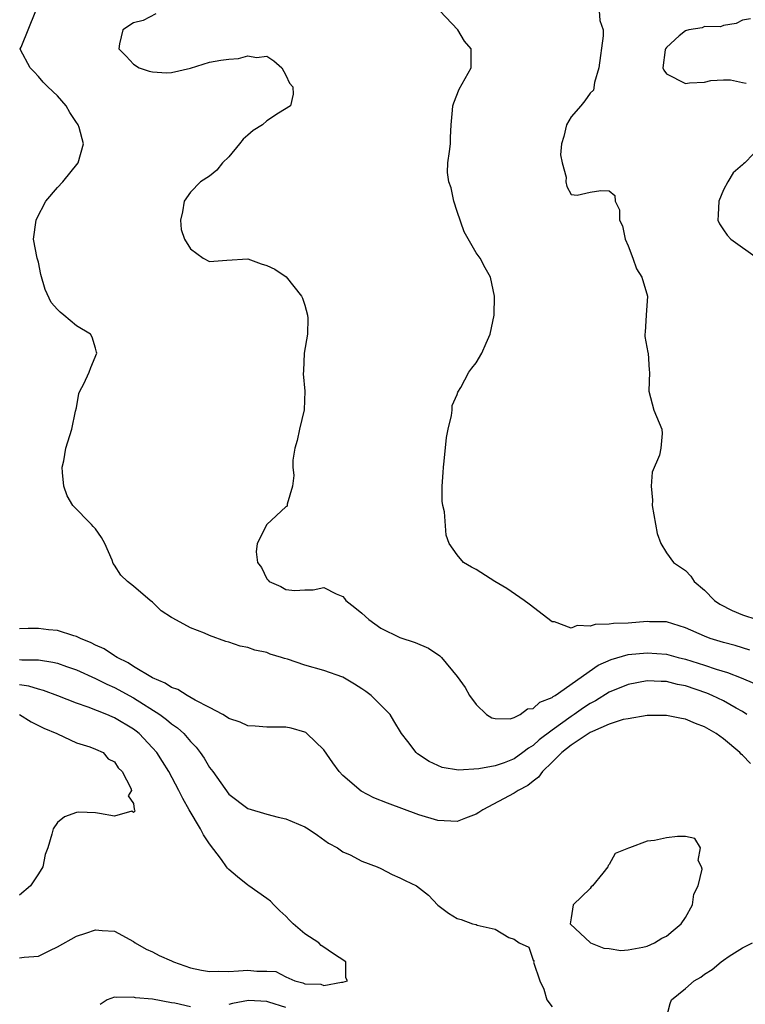
# Model space of a CAD drawing. Units: inches. Extents: x 2607000 to 2610000, y 1500000 to 1503000.
# Drawn here: x 2607587 to 2607663, y 1500947 to 1501050 of the extents above; entities that cross this region are included whole.
import ezdxf

# ---------------------------------------------------------------- set-up
doc = ezdxf.new("R2010")
doc.units = ezdxf.units.IN
doc.header["$MEASUREMENT"] = 0
doc.layers.add('LD26071500_2ft', color=2, linetype='Continuous')

msp = doc.modelspace()

# ---------------------------------------------------------------- linework, layer by layer
at = {"layer": 'LD26071500_2ft'}
for points, elevation in [([(2607663.46, 1500977), (2607663, 1500977.31), (2607662.33, 1500977.67), (2607661, 1500978.43), (2607659.82, 1500979), (2607659.25, 1500979.25), (2607657, 1500980.02), (2607656.17, 1500980.17), (2607655, 1500980.47), (2607654.47, 1500980.47), (2607653, 1500980.55), (2607651, 1500980.18), (2607649, 1500979.34), (2607647.56, 1500978.44), (2607647, 1500978.15), (2607646.3, 1500977.7), (2607645.32, 1500977), (2607645, 1500976.79), (2607643, 1500975.37), (2607641.65, 1500974.35), (2607641, 1500973.75), (2607640.52, 1500973.48), (2607639.92, 1500973), (2607639, 1500972.34), (2607637.94, 1500971.94), (2607637, 1500971.62), (2607635.28, 1500971.28), (2607633.15, 1500971.15), (2607631.45, 1500971.45), (2607631, 1500971.64), (2607630.07, 1500972.07), (2607628.86, 1500972.86), (2607628.7, 1500973), (2607627.82, 1500974.18), (2607627.18, 1500975), (2607626.35, 1500976.35), (2607625.97, 1500977), (2607623.98, 1500979), (2607623.42, 1500979.42), (2607623, 1500979.7), (2607622.21, 1500980.21), (2607621, 1500980.95), (2607619, 1500981.65), (2607617, 1500982.2), (2607615.17, 1500982.83), (2607614.88, 1500982.88), (2607614.56, 1500983), (2607613.36, 1500983.36), (2607613, 1500983.53), (2607611.76, 1500983.76), (2607611, 1500984.06), (2607610.2, 1500984.2), (2607609, 1500984.62), (2607608.7, 1500984.7), (2607607, 1500985.3), (2607606.45, 1500985.55), (2607605, 1500986.11), (2607603.12, 1500987.12), (2607603, 1500987.22), (2607601.92, 1500987.92), (2607601, 1500988.82), (2607600.76, 1500989), (2607599, 1500990.5), (2607598.37, 1500991), (2607597.65, 1500991.65), (2607597, 1500992.72), (2607596.87, 1500992.87), (2607596.75, 1500993.25), (2607596, 1500995), (2607595.63, 1500995.63), (2607595, 1500996.52), (2607594.76, 1500996.76), (2607594.6, 1500997), (2607592.61, 1500999), (2607592.01, 1501000.01), (2607591.67, 1501001), (2607591.53, 1501002.47), (2607591.51, 1501003), (2607591.67, 1501003.67), (2607591.88, 1501005), (2607592.51, 1501007), (2607592.91, 1501008.91), (2607593, 1501009.24), (2607593.25, 1501010.75), (2607593.36, 1501011), (2607593.76, 1501011.76), (2607594.34, 1501013), (2607594.51, 1501013.49), (2607595.13, 1501015), (2607595.12, 1501015.12), (2607595, 1501015.51), (2607594.67, 1501016.67), (2607594.48, 1501017), (2607593, 1501017.89), (2607591.69, 1501019), (2607591.3, 1501019.3), (2607591, 1501019.59), (2607590.34, 1501020.34), (2607589.71, 1501021.71), (2607589.27, 1501023.27), (2607589, 1501024.56), (2607588.87, 1501025), (2607588.47, 1501027), (2607588.75, 1501029), (2607588.83, 1501029.17), (2607589.8, 1501031), (2607591, 1501032.43), (2607591.57, 1501033), (2607593.19, 1501035), (2607593.74, 1501037), (2607593.28, 1501038.72), (2607593.18, 1501039), (2607593.1, 1501039.1), (2607593, 1501039.27), (2607592.32, 1501040.32), (2607591.93, 1501041), (2607591, 1501042.06), (2607590.01, 1501043), (2607589.51, 1501043.51), (2607589, 1501044.1), (2607588.57, 1501044.57), (2607588.12, 1501045), (2607587.11, 1501046.89), (2607587.07, 1501047), (2607587.18, 1501047.18), (2607588.72, 1501051)], 8426), ([(2607601.33, 1501050.67), (2607600.02, 1501049.98), (2607599, 1501049.72), (2607597.87, 1501049), (2607597.54, 1501047.54), (2607597.45, 1501047), (2607598.23, 1501046.23), (2607599, 1501045.39), (2607599.6, 1501045), (2607600.66, 1501044.66), (2607601, 1501044.58), (2607602.47, 1501044.47), (2607603, 1501044.51), (2607604.98, 1501044.98), (2607607, 1501045.59), (2607608.18, 1501045.82), (2607609, 1501045.91), (2607610.03, 1501045.97), (2607611, 1501046.27), (2607611.92, 1501046.08), (2607613, 1501046.22), (2607613.73, 1501045.73), (2607614.59, 1501045), (2607615, 1501044.24), (2607615.38, 1501043.38), (2607615.73, 1501043), (2607615.78, 1501042.22), (2607615.51, 1501041), (2607614.22, 1501040.22), (2607613, 1501039.42), (2607612.55, 1501039), (2607611.59, 1501038.41), (2607611, 1501037.91), (2607610.51, 1501037.49), (2607610.15, 1501037), (2607609, 1501035.64), (2607608.34, 1501035), (2607607.77, 1501034.23), (2607607, 1501033.63), (2607606.05, 1501033), (2607605, 1501031.93), (2607604.31, 1501031), (2607604.14, 1501029.86), (2607603.95, 1501029), (2607604.02, 1501028.02), (2607604.37, 1501027), (2607605, 1501025.97), (2607606.33, 1501025), (2607607, 1501024.65), (2607608.79, 1501024.79), (2607611, 1501024.92), (2607612.41, 1501024.41), (2607613, 1501024.23), (2607613.85, 1501023.85), (2607615.03, 1501023.03), (2607616.65, 1501021), (2607616.77, 1501020.77), (2607617, 1501020.04), (2607617.29, 1501019), (2607617.33, 1501018.67), (2607617.29, 1501017), (2607616.92, 1501015), (2607616.86, 1501013.14), (2607616.83, 1501012.83), (2607617, 1501011), (2607616.94, 1501009.06), (2607616.45, 1501007), (2607616.19, 1501005.81), (2607615.96, 1501005), (2607615.76, 1501003.76), (2607615.75, 1501003), (2607615.85, 1501002.15), (2607615.7, 1501001), (2607615.14, 1500999.14), (2607615.16, 1500999), (2607615.12, 1500998.88), (2607615, 1500998.85), (2607613, 1500996.99), (2607612.01, 1500995), (2607611.88, 1500994.12), (2607612.02, 1500993), (2607612.45, 1500992.45), (2607613, 1500991.27), (2607613.15, 1500991.15), (2607613.24, 1500991), (2607614.47, 1500990.47), (2607615, 1500990.14), (2607615.96, 1500990.04), (2607617, 1500990.13), (2607617.88, 1500990.12), (2607619, 1500990.37), (2607620.3, 1500989.7), (2607621, 1500989.42), (2607621.19, 1500989.19), (2607621.32, 1500989), (2607622.27, 1500988.27), (2607623, 1500987.66), (2607623.72, 1500987), (2607625, 1500986.09), (2607627, 1500985.09), (2607628.59, 1500984.59), (2607629.99, 1500983.99), (2607631.18, 1500983.18), (2607631.36, 1500983), (2607633, 1500981.01), (2607633.85, 1500979.85), (2607634.32, 1500979), (2607635, 1500978.07), (2607636.1, 1500977), (2607636.67, 1500976.67), (2607637, 1500976.59), (2607638.57, 1500976.57), (2607639, 1500976.69), (2607639.65, 1500977), (2607640.41, 1500977.59), (2607641, 1500977.64), (2607641.7, 1500978.3), (2607643, 1500978.8), (2607643.11, 1500978.89), (2607643.3, 1500979), (2607647.82, 1500982.18), (2607649.19, 1500982.8), (2607651, 1500983.3), (2607653, 1500983.5), (2607655, 1500983.34), (2607656.24, 1500983), (2607657, 1500982.81), (2607659, 1500982.2), (2607660.22, 1500981.78), (2607661.43, 1500981.43), (2607662.88, 1500980.88), (2607664.28, 1500980.28)], 8428), ([(2607663.79, 1500983.79), (2607662.25, 1500984.25), (2607661, 1500984.59), (2607659.62, 1500985), (2607659, 1500985.23), (2607657, 1500986.13), (2607655, 1500986.75), (2607653.24, 1500986.76), (2607653, 1500986.78), (2607651, 1500986.61), (2607649.43, 1500986.57), (2607649, 1500986.49), (2607647.52, 1500986.48), (2607647, 1500986.28), (2607645.62, 1500986.38), (2607645, 1500986.09), (2607643.26, 1500986.74), (2607643, 1500986.76), (2607640.6, 1500988.6), (2607640.06, 1500989), (2607638.24, 1500990.24), (2607636.97, 1500991), (2607635, 1500992.25), (2607634.51, 1500992.51), (2607633.68, 1500993), (2607633, 1500993.78), (2607632.17, 1500995), (2607631.87, 1500995.87), (2607631.68, 1500998.32), (2607631.52, 1500999), (2607631.45, 1500999.45), (2607631.43, 1501001), (2607631.56, 1501002.44), (2607631.57, 1501003), (2607631.65, 1501003.65), (2607631.88, 1501006.12), (2607632.07, 1501007), (2607632.43, 1501008.43), (2607632.48, 1501009), (2607632.49, 1501009.51), (2607633, 1501010.64), (2607633.09, 1501010.91), (2607633.39, 1501011.39), (2607634.25, 1501013), (2607634.56, 1501013.44), (2607635, 1501013.98), (2607635.6, 1501015), (2607636.05, 1501016.05), (2607636.49, 1501017), (2607636.92, 1501019), (2607636.95, 1501021), (2607636.52, 1501023), (2607635.97, 1501023.97), (2607635.42, 1501025), (2607635, 1501025.55), (2607633.76, 1501027.76), (2607633, 1501029.89), (2607632.65, 1501031), (2607632.38, 1501032.38), (2607632.14, 1501033), (2607632.01, 1501033.99), (2607632.05, 1501035), (2607632.22, 1501036.22), (2607632.3, 1501037), (2607632.32, 1501037.68), (2607632.4, 1501039), (2607632.54, 1501040.54), (2607632.55, 1501041), (2607632.66, 1501041.34), (2607633.24, 1501042.76), (2607634.5, 1501045), (2607634.5, 1501045.5), (2607634.48, 1501047), (2607633.79, 1501047.79), (2607633.08, 1501049), (2607631.2, 1501051)], 8430), ([(2607647.93, 1501051), (2607648.02, 1501049.98), (2607648.35, 1501049), (2607648.36, 1501048.36), (2607647.9, 1501045), (2607647.45, 1501043.45), (2607647.34, 1501042.66), (2607647, 1501042.33), (2607646.45, 1501041.55), (2607646, 1501041), (2607645, 1501039.85), (2607644.51, 1501039), (2607644.22, 1501037.77), (2607643.98, 1501037), (2607643.86, 1501035.86), (2607644.05, 1501035), (2607644.48, 1501033.52), (2607644.42, 1501033), (2607644.53, 1501032.53), (2607645, 1501031.68), (2607645.62, 1501031.62), (2607647, 1501031.92), (2607648.11, 1501032.11), (2607649, 1501032.06), (2607649.57, 1501031.57), (2607649.63, 1501031), (2607650.09, 1501030.09), (2607650.07, 1501029), (2607650.39, 1501028.39), (2607650.69, 1501027), (2607651, 1501026.29), (2607651.48, 1501025), (2607651.87, 1501023.87), (2607652.44, 1501023), (2607653.02, 1501021), (2607652.87, 1501019), (2607652.79, 1501017.21), (2607652.75, 1501017), (2607652.75, 1501016.75), (2607653.06, 1501015.06), (2607653.09, 1501015), (2607653.2, 1501013.2), (2607653.22, 1501013), (2607653.15, 1501011), (2607653.68, 1501009), (2607654.52, 1501007), (2607654.55, 1501006.55), (2607654.42, 1501005), (2607654.27, 1501004.27), (2607653.51, 1501002.49), (2607653.42, 1501001), (2607653.55, 1500999.55), (2607653.52, 1500999), (2607654.05, 1500996.05), (2607654.41, 1500995), (2607655, 1500994.02), (2607655.77, 1500993), (2607656.49, 1500992.49), (2607657, 1500992.16), (2607657.57, 1500991.57), (2607657.94, 1500991), (2607659, 1500990.07), (2607660.05, 1500989), (2607660.61, 1500988.61), (2607661.93, 1500987.93), (2607663, 1500987.5), (2607664.52, 1500987)], 8432), ([(2607663.84, 1501050.16), (2607663, 1501050.02), (2607662.35, 1501049.65), (2607661, 1501049.47), (2607660.69, 1501049.31), (2607659, 1501049.34), (2607658.78, 1501049.22), (2607657.36, 1501049), (2607657, 1501048.91), (2607656.36, 1501048.36), (2607655, 1501047.15), (2607654.9, 1501047), (2607654.88, 1501046.88), (2607654.63, 1501045), (2607654.75, 1501044.75), (2607655, 1501044.38), (2607657, 1501043.36), (2607657.43, 1501043.43), (2607659, 1501043.51), (2607659.67, 1501043.67), (2607661, 1501043.75), (2607661.74, 1501043.74), (2607663, 1501043.46), (2607663.39, 1501043.39)], 8434), ([(2607665, 1501036.82), (2607663.24, 1501035), (2607663.1, 1501034.9), (2607663, 1501034.79), (2607662.04, 1501033.96), (2607661.47, 1501033), (2607661, 1501032.17), (2607660.51, 1501031), (2607660.45, 1501029.55), (2607660.4, 1501029), (2607660.59, 1501028.59), (2607661, 1501027.98), (2607661.4, 1501027.4), (2607661.79, 1501027), (2607664.58, 1501025)], 8434), ([(2607663.84, 1500971.84), (2607663, 1500972.73), (2607662.85, 1500972.85), (2607662.71, 1500973), (2607661, 1500974.46), (2607660.22, 1500975), (2607659, 1500975.71), (2607658.05, 1500976.05), (2607657, 1500976.52), (2607656.58, 1500976.58), (2607655, 1500976.92), (2607653, 1500976.9), (2607651, 1500976.57), (2607650.46, 1500976.47), (2607649, 1500975.98), (2607647.23, 1500975.23), (2607647, 1500975.11), (2607645, 1500973.8), (2607644, 1500973), (2607643, 1500971.98), (2607642, 1500971), (2607641.58, 1500970.42), (2607641, 1500970), (2607640.44, 1500969.56), (2607639.42, 1500969), (2607639, 1500968.72), (2607635.7, 1500967), (2607635.29, 1500966.71), (2607635, 1500966.53), (2607633.9, 1500966.1), (2607633, 1500965.77), (2607631, 1500965.85), (2607629, 1500966.46), (2607625.68, 1500967.68), (2607624.26, 1500968.26), (2607622.94, 1500968.94), (2607621, 1500970.61), (2607620.63, 1500971), (2607619.94, 1500971.94), (2607619, 1500973.31), (2607617.23, 1500975), (2607617.11, 1500975.11), (2607617, 1500975.16), (2607615.58, 1500975.58), (2607615, 1500975.69), (2607613.69, 1500975.69), (2607613, 1500975.66), (2607611.79, 1500975.79), (2607611, 1500975.81), (2607610.2, 1500976.2), (2607609, 1500976.59), (2607608.78, 1500976.78), (2607608.38, 1500977), (2607607, 1500977.74), (2607605.49, 1500978.51), (2607604.64, 1500979), (2607603.64, 1500979.64), (2607603, 1500979.86), (2607602.31, 1500980.31), (2607601, 1500980.88), (2607599, 1500982.07), (2607598.43, 1500982.43), (2607597.28, 1500983), (2607597.12, 1500983.12), (2607597, 1500983.18), (2607595.9, 1500983.9), (2607595, 1500984.3), (2607594.54, 1500984.54), (2607593.41, 1500985), (2607593, 1500985.22), (2607592.71, 1500985.29), (2607591, 1500985.85), (2607590.08, 1500985.92), (2607589, 1500986.04), (2607587.94, 1500986.06), (2607587, 1500986.02)], 8424), ([(2607587, 1500982.78), (2607587.25, 1500982.75), (2607589, 1500982.74), (2607590.52, 1500982.52), (2607591, 1500982.39), (2607591.95, 1500982.05), (2607593, 1500981.69), (2607595, 1500980.8), (2607596.19, 1500980.19), (2607597, 1500979.84), (2607599, 1500978.75), (2607601.76, 1500977), (2607602.48, 1500976.48), (2607603, 1500976.02), (2607603.61, 1500975.61), (2607604.27, 1500975), (2607605, 1500974.16), (2607605.57, 1500973.57), (2607606.02, 1500973), (2607606.42, 1500972.42), (2607607, 1500971.43), (2607607.34, 1500971), (2607609, 1500968.62), (2607611, 1500967.14), (2607613, 1500966.53), (2607614.2, 1500966.2), (2607615, 1500966.03), (2607617, 1500965.19), (2607617.35, 1500965), (2607618.33, 1500964.33), (2607619.49, 1500963.49), (2607620.44, 1500963), (2607621, 1500962.58), (2607621.76, 1500962.24), (2607623, 1500961.58), (2607624.6, 1500961), (2607625, 1500960.82), (2607626.18, 1500960.18), (2607627, 1500959.84), (2607627.54, 1500959.54), (2607628.73, 1500959), (2607630, 1500958), (2607631, 1500956.96), (2607632.11, 1500956.11), (2607633, 1500955.57), (2607633.44, 1500955.44), (2607634.63, 1500955), (2607635, 1500954.92), (2607635.13, 1500954.87), (2607637, 1500954.43), (2607638.43, 1500953.57), (2607639, 1500953.39), (2607639.54, 1500953), (2607640.55, 1500952.55), (2607641, 1500951.16), (2607641.1, 1500951.1), (2607641.05, 1500950.95), (2607641.69, 1500949), (2607642.12, 1500948.12), (2607642.45, 1500947), (2607643, 1500946.28)], 8422), ([(2607587, 1500951.41), (2607587.5, 1500951.5), (2607589, 1500951.61), (2607590.19, 1500952.19), (2607591, 1500952.57), (2607593, 1500953.7), (2607594, 1500954), (2607595, 1500954.38), (2607595.71, 1500954.29), (2607597, 1500954.21), (2607599, 1500953.13), (2607599.18, 1500953), (2607600.33, 1500952.33), (2607601, 1500952.04), (2607601.68, 1500951.68), (2607603, 1500951.09), (2607603.2, 1500951), (2607605, 1500950.38), (2607606.14, 1500950.14), (2607607, 1500949.98), (2607607.98, 1500950.02), (2607609, 1500950), (2607610.05, 1500950.05), (2607611, 1500950.14), (2607611.97, 1500950.03), (2607613, 1500950.02), (2607613.97, 1500949.97), (2607615, 1500949.42), (2607615.97, 1500949), (2607616.81, 1500948.81), (2607617, 1500948.7), (2607618.67, 1500948.67), (2607619, 1500948.53), (2607620.87, 1500948.87), (2607621, 1500948.85), (2607621.49, 1500949), (2607621.32, 1500949.32), (2607621.32, 1500951), (2607619.9, 1500951.9), (2607619, 1500952.54), (2607618.71, 1500952.71), (2607618.48, 1500953), (2607617, 1500953.96), (2607615.79, 1500955), (2607615.39, 1500955.39), (2607615, 1500955.79), (2607614.37, 1500956.37), (2607613.73, 1500957), (2607613.38, 1500957.38), (2607613, 1500957.67), (2607611.12, 1500959), (2607611, 1500959.07), (2607609.93, 1500959.93), (2607609, 1500960.72), (2607608.86, 1500960.86), (2607608.78, 1500961), (2607608.23, 1500961.77), (2607607, 1500963.42), (2607606.37, 1500964.37), (2607606.05, 1500965), (2607604.84, 1500967), (2607604.18, 1500968.18), (2607603.77, 1500969), (2607602.7, 1500971), (2607602.06, 1500972.06), (2607601.45, 1500973), (2607601, 1500973.51), (2607599.59, 1500975), (2607599.27, 1500975.27), (2607599, 1500975.46), (2607597, 1500976.67), (2607596.76, 1500976.76), (2607596.19, 1500977), (2607594.22, 1500977.78), (2607593, 1500978.19), (2607591.03, 1500978.97), (2607589.53, 1500979.53), (2607589, 1500979.67), (2607588, 1500980), (2607587, 1500980.12)], 8420), ([(2607587, 1500977.01), (2607588.23, 1500976.24), (2607589.57, 1500975.57), (2607590.94, 1500975), (2607591, 1500974.96), (2607593, 1500974.03), (2607594.4, 1500973.6), (2607595, 1500973.37), (2607595.81, 1500973), (2607596.34, 1500972.34), (2607597, 1500972.02), (2607597.4, 1500971.4), (2607597.81, 1500971), (2607598.73, 1500969.27), (2607598.78, 1500969), (2607598.45, 1500968.45), (2607599, 1500967.66), (2607599.05, 1500967.05), (2607599.09, 1500967), (2607599.14, 1500966.86), (2607599, 1500966.7), (2607598.83, 1500966.83), (2607597, 1500966.33), (2607595.41, 1500966.59), (2607595, 1500966.68), (2607593.25, 1500966.75), (2607593, 1500966.72), (2607591.75, 1500966.25), (2607591, 1500965.64), (2607590.54, 1500965), (2607590.42, 1500964.42), (2607590, 1500963), (2607589.72, 1500962.28), (2607589.45, 1500961), (2607589, 1500960.24), (2607588.18, 1500959), (2607587, 1500958.02)], 8418), ([(2607664.88, 1500932.88), (2607663, 1500934.09), (2607661.87, 1500935), (2607661.46, 1500935.46), (2607661, 1500935.87), (2607659.96, 1500937), (2607658.43, 1500939), (2607657.89, 1500939.89), (2607657.03, 1500941), (2607655.79, 1500943), (2607655.63, 1500943.63), (2607654.97, 1500945), (2607655.4, 1500946.61), (2607655.54, 1500947), (2607657, 1500948.21), (2607657.91, 1500949), (2607658.61, 1500949.39), (2607659, 1500949.71), (2607659.82, 1500950.18), (2607660.76, 1500951), (2607661, 1500951.19), (2607661.61, 1500951.61), (2607663, 1500952.47), (2607664.05, 1500953)], 8424), ([(2607605, 1500946.26), (2607603.33, 1500946.67), (2607603, 1500946.7), (2607601, 1500947.07), (2607599.21, 1500947.21), (2607599, 1500947.27), (2607597.24, 1500947.24), (2607597, 1500947.3), (2607596.23, 1500947), (2607595.49, 1500946.51)], 8422), ([(2607615, 1500946.21), (2607613.23, 1500946.77), (2607613, 1500946.83), (2607611.07, 1500946.93), (2607609.39, 1500946.61), (2607609, 1500946.5)], 8422)]:
    msp.add_lwpolyline(points, dxfattribs=dict(at, elevation=elevation))
at = {"layer": 'LD26071500_2ft', "elevation": 8422}
msp.add_lwpolyline([(2607650.21, 1500952.21), (2607651, 1500952.28), (2607652.54, 1500952.54), (2607653, 1500952.66), (2607653.76, 1500953), (2607654.51, 1500953.49), (2607655, 1500953.71), (2607655.71, 1500954.29), (2607656.55, 1500955), (2607657, 1500955.66), (2607657.76, 1500957), (2607657.9, 1500958.1), (2607658.33, 1500959), (2607658.76, 1500960.76), (2607658.69, 1500961), (2607658.33, 1500961.67), (2607658.59, 1500963), (2607657.98, 1500963.98), (2607657, 1500964.17), (2607656.19, 1500964.19), (2607655, 1500964.04), (2607653.76, 1500963.76), (2607653, 1500963.7), (2607651.14, 1500963), (2607651.03, 1500962.97), (2607649.61, 1500962.39), (2607649, 1500961.25), (2607648.87, 1500961.13), (2607648.84, 1500961), (2607648.32, 1500960.32), (2607647.23, 1500959), (2607647.11, 1500958.89), (2607647, 1500958.7), (2607645.22, 1500957), (2607645, 1500955.62), (2607644.88, 1500955), (2607647.02, 1500953), (2607648.43, 1500952.43), (2607649, 1500952.42)], close=True, dxfattribs=at)

doc.saveas('drawing.dxf')
